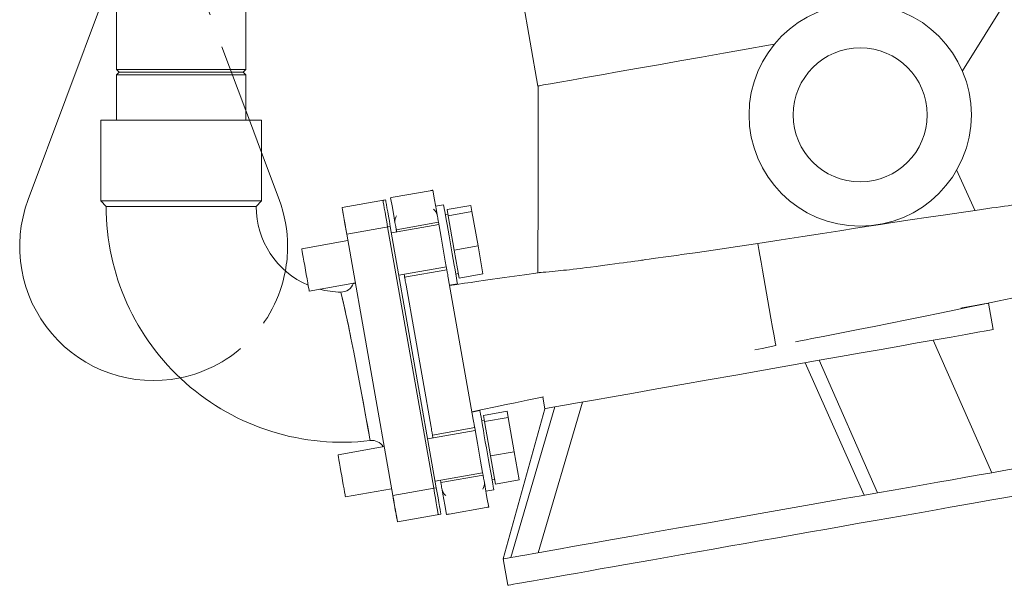
# Model space of a CAD drawing. Units: millimetres. Extents: x 91 to 5913, y 59 to 8240.
# Drawn here: x 1108 to 1476, y 3944 to 4155 of the extents above; entities that cross this region are included whole.
import ezdxf

# ---------------------------------------------------------------- set-up
doc = ezdxf.new("R2010")
doc.units = ezdxf.units.MM
doc.header["$LTSCALE"] = 20
doc.linetypes.add('SLD-Dashed', pattern=[1.905, 1.27, -0.635])
doc.linetypes.add('SLD-Solid', pattern=[0])

msp = doc.modelspace()

# ---------------------------------------------------------------- linework, layer by layer
at = {"color": 7, "linetype": 'SLD-Solid', "lineweight": 0}
for p, q in [((1192.7837845, 4135.9173735), (1192.7837845, 4818.917342)), ((1278.4936245, 4262.273856), (1301.850539, 4129.8102816)), ((1144.4837715, 4177.411743), (1144.4837715, 4135.9173735)), ((1144.4837715, 4175.5190571), (1111.5376319, 4087.4332865)), ((1460.2713998, 4135.4371985), (1483.2698743, 4172.2424706)), ((1144.4837715, 4135.9173735), (1145.4837884, 4134.9172076)), ((1144.4837715, 4135.9173735), (1192.7837845, 4135.9173735)), ((1191.7837824, 4134.9172076), (1192.7837845, 4135.9173735)), ((1145.4837884, 4134.9172076), (1144.4837715, 4133.91728)), ((1144.4837715, 4133.91728), (1144.4837715, 4117.0172175)), ((1144.4837715, 4133.91728), (1192.7837845, 4133.91728)), ((1145.4837884, 4134.9172076), (1191.7837824, 4134.9172076)), ((1192.7837845, 4133.91728), (1191.7837824, 4134.9172076)), ((1192.7837845, 4117.0172175), (1192.7837845, 4133.91728)), ((1194.1354539, 4117.0172175), (1192.7837845, 4120.6311663)), ((1138.6337842, 4117.0172175), (1138.6337842, 4086.9173487)), ((1198.6337866, 4117.0172175), (1138.6337842, 4117.0172175)), ((1138.6337842, 4117.0172175), (1198.6337866, 4117.0172175)), ((1198.6337866, 4086.9173487), (1198.6337866, 4117.0172175)), ((1205.2005496, 4087.4332865), (1198.6337866, 4104.9904307)), ((1464.9681788, 4083.4657629), (1458.0393325, 4098.5125979)), ((1261.6248395, 4090.7344301), (1247.8375401, 4088.3035143)), ((1138.6337842, 4086.9173487), (1140.6337883, 4084.9172552)), ((1198.6337866, 4086.9173487), (1138.6337842, 4086.9173487)), ((1140.6337883, 4084.9172552), (1196.6337826, 4084.9172552)), ((1168.6337854, 4084.9172552), (1140.6337883, 4084.9172552)), ((1196.6337826, 4084.9172552), (1168.6337854, 4084.9172552)), ((1196.6337826, 4084.9172552), (1198.6337866, 4086.9173487)), ((1244.9699308, 4087.2899969), (1228.7206169, 4084.4249209)), ((1243.985128, 4087.1164282), (1244.9699308, 4087.2899969)), ((1266.6059699, 4085.5202158), (1263.6515464, 4084.9992712)), ((1267.9378058, 4083.7258776), (1276.8010761, 4085.2887114)), ((1267.9378058, 4083.7258776), (1268.346053, 4081.4105948)), ((1276.8010761, 4085.2887114), (1277.2093232, 4082.9734286)), ((1268.2419534, 4082.0009192), (1267.2571506, 4081.827112)), ((1268.346053, 4081.4105948), (1277.2093232, 4082.9734286)), ((1268.346053, 4081.4105948), (1270.6037428, 4068.6065634)), ((1277.2093232, 4082.9734286), (1279.4670131, 4070.1693972)), ((1230.4570939, 4074.576803), (1246.7064228, 4077.4421175)), ((1245.721605, 4077.2683104), (1262.9127767, 3979.7722777)), ((1246.7064228, 4077.4421175), (1263.8975944, 3979.9460848)), ((1264.8670789, 4078.1056364), (1247.1405383, 4074.9799689)), ((1264.712375, 4078.9830168), (1248.955455, 4076.2047251)), ((1230.4570939, 4074.576803), (1247.6482656, 3977.0807703)), ((1230.8912094, 4072.1148928), (1213.6570777, 4069.0760096)), ((1270.6037428, 4068.6065634), (1279.4670131, 4070.1693972)), ((1279.4670131, 4070.1693972), (1281.3164558, 4059.6806486)), ((1270.6037428, 4068.6065634), (1272.4531855, 4058.1178149)), ((1249.9189045, 4059.2231234), (1267.6454451, 4062.348791)), ((1252.0811226, 4058.4780653), (1267.8380426, 4061.256357)), ((1268.3589872, 4058.3021124), (1277.6980962, 4005.3374251)), ((1271.1642351, 4059.6689661), (1272.1490379, 4059.8427733)), ((1272.4531855, 4058.1178149), (1281.3164558, 4059.6806486)), ((1216.4354439, 4053.3189257), (1233.6695756, 4056.3578089)), ((1233.2532372, 4056.0059031), (1233.2689728, 4056.287237)), ((1252.6020672, 4055.5235823), (1261.9411762, 4002.5588949)), ((1268.8609924, 4055.4551562), (1271.8154158, 4055.9761008)), ((1471.8116749, 4038.9422854), (1470.0745124, 4048.7942179)), ((1471.2875861, 3985.5439146), (1449.42713, 4034.9993189)), ((1401.5988357, 4026.5659769), (1423.573953, 3977.1308382)), ((1406.7837031, 4027.4800738), (1428.6441583, 3978.0249079)), ((1301.8652688, 3955.6703051), (1318.4659149, 4011.9072874)), ((1303.6268394, 4013.7748202), (1304.3943535, 4009.4222506)), ((1280.1505293, 4008.7053259), (1277.1961059, 4008.1843813)), ((1281.4823653, 4006.9107493), (1290.3456356, 4008.4735831)), ((1281.4823653, 4006.9107493), (1281.8906124, 4004.5954664)), ((1304.3938916, 4009.4260653), (1288.8900604, 3953.382202)), ((1290.3456356, 4008.4735831), (1290.7538827, 4006.1583002)), ((1291.7248573, 3953.8821657), (1308.0961745, 4010.0788553)), ((1281.7865129, 4005.1857908), (1280.8017101, 4005.0122221)), ((1281.8906124, 4004.5954664), (1290.7538827, 4006.1583002)), ((1281.8906124, 4004.5954664), (1284.1483023, 3991.7914351)), ((1290.7538827, 4006.1583002), (1293.0115726, 3993.3542689)), ((1278.4116383, 4001.2907465), (1260.6850978, 3998.165079)), ((1278.2190408, 4002.382942), (1262.4621208, 3999.6046503)), ((1244.4357689, 3995.2997645), (1227.2016372, 3992.2608813)), ((1284.1483023, 3991.7914351), (1293.0115726, 3993.3542689)), ((1293.0115726, 3993.3542689), (1294.8610078, 3982.8655203)), ((1284.1483023, 3991.7914351), (1285.997745, 3981.3026865)), ((1263.463464, 3982.4079951), (1281.1900045, 3985.5336626)), ((1265.5877884, 3981.8779906), (1281.3447084, 3984.6562823)), ((1284.7087945, 3982.8540762), (1285.6935974, 3983.0276449)), ((1285.997745, 3981.3026865), (1294.8610078, 3982.8655203)), ((1229.9800034, 3976.5040358), (1247.2141351, 3979.542919)), ((1263.8975944, 3979.9460848), (1247.6482656, 3977.0807703)), ((1282.4055519, 3978.6400278), (1285.3599753, 3979.1609724)), ((1249.3847426, 3967.2326525), (1265.6340714, 3970.097967)), ((1264.6492686, 3969.9243983), (1265.6340714, 3970.097967)), ((1282.4626233, 3972.557493), (1268.6753239, 3970.1265772)), ((1288.8900455, 3953.382202), (1290.6264927, 3943.5343226))]:
    msp.add_line(p, q, dxfattribs=at)
at = {"color": 7, "linetype": 'SLD-Dashed', "lineweight": 0}
for p, q in [((1192.7837845, 4120.6311663), (1166.8691005, 4189.9172743)), ((1198.6337866, 4104.9904307), (1194.1354539, 4117.0172175))]:
    msp.add_line(p, q, dxfattribs=at)
at = {"color": 7, "linetype": 'SLD-Solid', "lineweight": 0, "flags": 128}
for points in [[(1371.0842546, 4142.0211275), (1379.606523, 4143.5238798), (1387.9203073, 4144.9896773), (1390.3161812, 4145.412155)], [(1302.4071049, 4129.9113711), (1303.9724867, 4130.1874598), (1306.5229397, 4130.6371172), (1310.0188788, 4131.2536677), (1314.4060488, 4132.0270975), (1319.6163442, 4132.9459627), (1325.5689036, 4133.9954813), (1332.1713324, 4135.1596792), (1339.321148, 4136.4204367), (1346.9073813, 4137.7579649), (1354.8122834, 4139.1519984), (1362.9131507, 4140.5803641), (1371.0842546, 4142.0211275)], [(1301.8770929, 4129.817911), (1301.9326966, 4092.0316656), (1301.8262501, 4060.1195772)], [(1301.8958907, 4129.8212488), (1301.856045, 4129.8143347), (1302.4071049, 4129.9113711)], [(1248.4717186, 4078.9479693), (1248.1853183, 4080.572315), (1247.4877204, 4084.528633), (1246.8527224, 4088.1297072)], [(1261.6248395, 4090.7344301), (1261.8595179, 4090.775915), (1262.0624121, 4090.8116778), (1262.30168, 4090.8538779), (1262.5291016, 4090.8939322), (1262.6096572, 4090.9082373)], [(1262.6096423, 4090.9082373), (1263.2433887, 4087.3140772), (1263.9422532, 4083.3506068), (1264.2286386, 4081.7264994)], [(1228.7206169, 4084.4249209), (1228.7539806, 4084.2356165), (1228.8527902, 4083.6753329), (1229.0132608, 4082.7652891), (1229.2292084, 4081.5405329), (1229.492348, 4080.0480326), (1229.7925617, 4078.3454855), (1230.118316, 4076.49798), (1230.4570939, 4074.576803)], [(1228.7206169, 4084.4249209), (1228.7495996, 4084.260412), (1228.8425382, 4083.733507), (1229.0036644, 4082.8196486), (1229.2292084, 4081.5405329), (1229.5068767, 4079.9657782), (1229.8179086, 4078.2017191), (1230.1411148, 4076.3687571), (1230.4570939, 4074.576803)], [(1243.985128, 4087.1164282), (1244.0184917, 4086.9271239), (1244.1173162, 4086.3668402), (1244.2777868, 4085.4567965), (1244.4937344, 4084.2320402), (1244.756874, 4082.7395399), (1245.0570877, 4081.0369929), (1245.382842, 4079.1897257), (1245.721605, 4077.2683104)], [(1244.9699308, 4087.2899969), (1245.0033094, 4087.100931), (1245.102119, 4086.5404089), (1245.2625896, 4085.6303652), (1245.4785373, 4084.405609), (1245.7416769, 4082.9133471), (1246.0418906, 4081.2108), (1246.3676449, 4079.3632944), (1246.7064228, 4077.4421175)], [(1246.7064228, 4077.4421175), (1246.3676449, 4079.3632944), (1246.0418906, 4081.2108), (1245.7416769, 4082.9133471), (1245.4785373, 4084.405609), (1245.2625896, 4085.6303652), (1245.102119, 4086.5404089), (1245.0033094, 4087.100931), (1244.9699308, 4087.2899969)], [(1267.0455243, 4083.0273112), (1266.8498721, 4084.1369112), (1266.7095478, 4084.9327524), (1266.6278448, 4085.3962382), (1266.6059699, 4085.5202158)], [(1397.9756593, 4034.3725165), (1399.911594, 4034.7494562), (1401.9585404, 4035.1480921), (1404.0432417, 4035.5541189), (1408.3052914, 4036.3852461), (1412.6548114, 4037.2354468), (1417.0462853, 4038.0970915), (1421.4335751, 4038.9618357), (1427.3686468, 4040.1379545), (1433.4403624, 4041.3479288), (1439.5962584, 4042.5815066), (1445.7734845, 4043.82629), (1451.8972378, 4045.0672587), (1457.86747, 4046.2836703), (1463.1305899, 4047.3658522), (1467.5027545, 4048.2723196), (1471.0850719, 4049.0200003), (1473.9812728, 4049.6274908), (1476.3673436, 4050.1293619), (1478.7061665, 4050.6205042), (1480.3987335, 4050.9762247), (1481.9691371, 4051.3097723), (1483.740237, 4051.7045935), (1485.7721742, 4052.2534331), (1486.4683117, 4052.4894675), (1487.1557545, 4052.7615031), (1487.8659438, 4053.1060179), (1489.0490215, 4053.8663347), (1489.6894809, 4054.3937166), (1490.3475385, 4055.0419768), (1490.9938391, 4055.8156451), (1491.5611114, 4056.6536864), (1492.4180176, 4058.4520777), (1492.8990345, 4060.3680094), (1492.9846789, 4062.4989947), (1492.4950044, 4065.6113108), (1491.9005822, 4068.9820727), (1491.3023155, 4072.3752459), (1490.3994988, 4077.4690588), (1489.6054458, 4079.7991236), (1488.3907627, 4081.713148), (1486.9296666, 4083.1822832), (1485.3735085, 4084.2248877), (1483.8390316, 4084.8953207), (1482.4031707, 4085.2658232), (1481.1307158, 4085.4134043), (1480.0227139, 4085.42008), (1478.6525372, 4085.3092154), (1477.3948829, 4085.150667), (1475.9905938, 4084.9570711), (1474.4613435, 4084.7420176), (1472.8871103, 4084.519573), (1471.3372182, 4084.2995127), (1469.7638455, 4084.0756377), (1465.0334049, 4083.3975752), (1459.7792554, 4082.6372584), (1453.9869282, 4081.790634), (1447.6334866, 4080.8524569), (1440.7731037, 4079.8279722), (1433.4748316, 4078.7267168), (1429.6702411, 4078.1483134), (1425.3619694, 4077.4893244), (1420.3341879, 4076.7158945), (1414.5596236, 4075.8211096), (1408.0212297, 4074.8006781), (1400.7169384, 4073.6524542), (1392.6652077, 4072.3790606), (1383.9113567, 4070.9893187)], [(1264.2286535, 4081.726261), (1264.3248107, 4081.1809977), (1264.4163038, 4080.6621989), (1264.4999142, 4080.1879843), (1264.5727362, 4079.7750433), (1264.6321918, 4079.437681), (1264.6762099, 4079.1880568), (1264.7032555, 4079.0347536), (1264.711764, 4078.9865931)], [(1271.8154158, 4055.9761008), (1271.8023475, 4056.0500105), (1271.7322226, 4056.4479311), (1271.6029849, 4057.1808298), (1271.417674, 4058.2317789), (1271.1806412, 4059.5759829), (1270.8974149, 4061.1822088), (1270.5746706, 4063.0125483), (1270.2199485, 4065.0243243), (1269.8415782, 4067.1700915), (1269.4484111, 4069.4000204), (1269.0496709, 4071.6611822), (1268.6547156, 4073.9011248), (1268.2727839, 4076.0671576), (1267.9128315, 4078.1084975), (1267.5833072, 4079.9774607), (1267.2919299, 4081.6299399), (1267.0455243, 4083.0273112)], [(1248.955455, 4076.2047251), (1248.9463355, 4076.2564619), (1248.9192899, 4076.4097651), (1248.875257, 4076.6593893), (1248.8158013, 4076.9965132), (1248.7429943, 4077.4096926), (1248.6593689, 4077.8839072), (1248.5678758, 4078.402706), (1248.4717186, 4078.9479693)], [(1267.8380426, 4061.256357), (1267.6202472, 4062.4916037), (1267.2655251, 4064.5033797), (1266.8871548, 4066.6491469), (1266.4939876, 4068.8790758), (1266.0952475, 4071.1402376), (1265.7002922, 4073.3801802), (1265.3183605, 4075.546213), (1264.9584081, 4077.5875529), (1264.712375, 4078.9830168)], [(1248.955455, 4076.2047251), (1248.9911731, 4076.0020693), (1249.0966882, 4075.4036387), (1249.1101589, 4075.3273447)], [(1216.4354439, 4053.3189257), (1216.4339687, 4053.3275088), (1216.3877453, 4053.5895308), (1216.278788, 4054.2075117), (1216.112208, 4055.1521261), (1215.8957835, 4056.3797434), (1215.6396325, 4057.8324278), (1215.3557356, 4059.4424685), (1215.0573697, 4061.1345251), (1214.7584822, 4062.8294428), (1214.4730504, 4064.448305), (1214.2144259, 4065.9150561), (1213.9947083, 4067.16127), (1213.8241347, 4068.1285342), (1213.7107219, 4068.7717875), (1213.65976, 4069.0607508), (1213.6570777, 4069.0760096)], [(1383.9113604, 4070.9893187), (1376.3582673, 4069.8997458), (1368.1831326, 4068.7229117), (1360.5623211, 4067.6302393), (1359.5402617, 4067.4840887), (1358.5134636, 4067.3376997), (1357.4822176, 4067.1905955), (1356.4468179, 4067.0430144), (1355.4075699, 4066.8951948), (1354.3647866, 4066.7468985), (1352.5174375, 4066.484638), (1349.5995219, 4066.0719355), (1345.6709873, 4065.5192812), (1343.3559503, 4065.1952704), (1342.1172987, 4065.0226553), (1341.4786573, 4064.9337252), (1341.154639, 4064.8886641), (1340.9914713, 4064.8660143), (1340.9096043, 4064.8545702), (1340.8685963, 4064.8488482), (1340.8480774, 4064.8462256), (1340.8378105, 4064.8447951), (1340.8326771, 4064.8440798), (1340.8301066, 4064.843603), (1340.8288251, 4064.8433645), (1340.8281844, 4064.8433645), (1340.827864, 4064.8433645), (1340.8277001, 4064.8433645), (1340.8276181, 4064.8433645), (1340.8275809, 4064.8433645), (1340.8275585, 4064.8433645), (1340.8275511, 4064.8433645), (1340.8224102, 4064.8426493), (1340.8182304, 4064.841934), (1340.810452, 4064.8409804), (1340.7955508, 4064.8388346), (1340.7657113, 4064.8347815), (1340.7021578, 4064.82596), (1340.55597, 4064.8056944), (1340.1911225, 4064.7549113), (1339.2127122, 4064.6194895), (1337.9932683, 4064.451166), (1336.4599909, 4064.240404), (1335.1814042, 4064.0651663), (1333.7581496, 4063.8710936), (1332.1988102, 4063.6596163), (1330.5113803, 4063.4319266), (1328.7063282, 4063.1901701), (1325.9308751, 4062.8222903), (1323.5452812, 4062.5106772), (1321.5216513, 4062.2503241), (1319.8314126, 4062.0364626), (1318.4471097, 4061.8638476), (1317.58206, 4061.7575129), (1316.4014335, 4061.6144617), (1314.9446066, 4061.4413698), (1313.5592904, 4061.281391), (1312.4568056, 4061.1571749), (1311.4024665, 4061.0413035), (1310.3996705, 4060.9337767), (1307.2890084, 4060.6152495), (1304.8263829, 4060.3818377), (1303.8449179, 4060.2971991), (1303.0360307, 4060.2347334), (1302.3994829, 4060.1937254), (1302.312706, 4060.1374586)], [(1383.9114125, 4070.9890803), (1383.9114163, 4070.9890803), (1384.0282488, 4070.326515), (1384.2861507, 4068.863817), (1384.6660707, 4066.7092283), (1385.1339299, 4064.055868), (1385.6478411, 4061.1412009)], [(1251.8885251, 4059.5702608), (1251.8965866, 4059.5247229), (1251.9621666, 4059.1527899), (1252.0138289, 4058.8597735), (1252.0510967, 4058.6482962), (1252.0735975, 4058.5207422), (1252.0811226, 4058.4780653)], [(1252.6020672, 4055.5235823), (1252.5004413, 4056.1000784), (1252.4027045, 4056.6541632), (1252.3126419, 4057.1650942), (1252.2337105, 4057.6128443), (1252.1689202, 4057.9802473), (1252.1207746, 4058.2532366), (1252.0911362, 4058.4213217), (1252.0811226, 4058.4780653)], [(1267.8380426, 4061.256357), (1267.8480561, 4061.1996134), (1267.8777095, 4061.0315283), (1267.9258402, 4060.758539), (1267.9906305, 4060.391136), (1268.0695768, 4059.9433859), (1268.1596394, 4059.4326933), (1268.2573612, 4058.8783701), (1268.3589872, 4058.3021124)], [(1302.3087646, 4060.1868113), (1301.9333075, 4060.134836), (1296.8443002, 4059.4191035), (1289.3245335, 4058.3476504), (1282.2055485, 4057.3214968), (1278.8429375, 4056.833454), (1276.9000943, 4056.5494974), (1274.4735595, 4056.192108), (1271.6016587, 4055.7684382), (1268.8764598, 4055.3674181)], [(1385.6478411, 4061.1412009), (1388.1747652, 4046.8103369), (1388.8064962, 4043.2276209), (1389.428899, 4039.6978338), (1389.9800315, 4036.5721663), (1390.3877869, 4034.2597445), (1390.598778, 4033.0631216), (1390.6093895, 4033.0030401)], [(1228.2609757, 4052.9102762), (1228.2585766, 4052.9200514), (1228.3979173, 4052.3588141), (1228.7897881, 4050.7459124), (1229.3956842, 4048.1442889), (1230.165046, 4044.6779211), (1231.0582366, 4040.4667338), (1232.0336666, 4035.6873949), (1233.0549325, 4030.5287321), (1234.0924408, 4025.165983)], [(1234.0923961, 4025.1662215), (1233.060297, 4030.4972609), (1232.0336517, 4035.6873949), (1231.7089852, 4037.2957667), (1231.3827242, 4038.8950785), (1231.0582067, 4040.4672106), (1230.7762321, 4041.814514), (1230.4753031, 4043.2347735), (1230.165046, 4044.6779211), (1229.859602, 4046.0736235), (1229.5107659, 4047.6369341), (1229.2391624, 4048.8287886), (1228.9820876, 4049.9355276), (1228.789803, 4050.745674), (1228.5560038, 4051.716276), (1228.3979322, 4052.3595293), (1228.2585766, 4052.9193362), (1228.2604243, 4052.9119452)], [(1470.0745124, 4048.7942179), (1469.6714323, 4048.7231692), (1468.4660773, 4048.5107382), (1466.4700482, 4048.158594), (1463.702571, 4047.6707896), (1460.1903002, 4047.0513781), (1459.6713561, 4046.9598253)], [(1449.42713, 4034.9993189), (1456.0414035, 4036.1656626), (1461.5992758, 4037.145563), (1466.014326, 4037.9239996), (1469.2179005, 4038.4890517), (1471.1601924, 4038.8314207), (1471.8109969, 4038.9461001)], [(1382.8619238, 4031.3224276), (1385.5525184, 4031.8862875), (1390.621126, 4032.9362829)], [(1449.42713, 4034.9993189), (1443.4632532, 4033.9476546), (1436.9516227, 4032.7994307), (1429.9566665, 4031.5660914), (1422.5475945, 4030.259796), (1414.7977139, 4028.8931807), (1406.7837031, 4027.4800738)], [(1234.0924408, 4025.165983), (1235.1177301, 4019.7739084), (1236.0897477, 4014.5971258), (1236.9788702, 4009.8175486), (1237.7523895, 4005.6313952), (1238.3843179, 4002.1950682), (1238.8518568, 3999.6442278), (1239.1380336, 3998.0799635), (1239.2324324, 3997.5633105)], [(1239.1800847, 3997.8496512), (1239.1377952, 3998.0806788), (1238.8518121, 3999.6449431), (1238.5546084, 4001.2666662), (1238.1835099, 4003.2882174), (1237.7524193, 4005.6313952), (1237.2384634, 4008.4149321), (1236.6786267, 4011.4352186), (1236.0899117, 4014.596649), (1235.1043638, 4019.8432883), (1234.0926941, 4025.1645525)], [(1308.0961745, 4010.0788553), (1311.7822747, 4010.7287844), (1316.655096, 4011.588045), (1322.6388659, 4012.6430472), (1329.640549, 4013.8775786), (1337.5512626, 4015.2725657), (1346.2480049, 4016.806074), (1355.5955555, 4018.4542616), (1365.4485646, 4020.1916178), (1375.6538186, 4021.9909628), (1386.0526386, 4023.8246401), (1396.4833304, 4025.663801), (1406.7837031, 4027.4800738)], [(1277.1787908, 4008.2823714), (1281.1820026, 4009.1163595), (1285.9358456, 4010.1041277), (1289.9166014, 4010.9278639), (1293.3887805, 4011.6440733), (1297.7708917, 4012.551256), (1302.1472584, 4013.4632071), (1303.8674038, 4013.8256033)], [(1280.5900838, 4006.2124213), (1280.3944166, 4007.3220213), (1280.2541073, 4008.1178625), (1280.1724042, 4008.5811098), (1280.1505293, 4008.7053259)], [(1308.0961745, 4010.0788553), (1306.0460429, 4009.7174128), (1304.8077937, 4009.4990214), (1304.3936755, 4009.4260653)], [(1277.6980962, 4005.3374251), (1277.7997221, 4004.7609289), (1277.8974589, 4004.2068442), (1277.9875215, 4003.6959131), (1278.0664529, 4003.2481631), (1278.1312432, 4002.88076), (1278.1793888, 4002.6077708), (1278.2090272, 4002.4396857), (1278.2190408, 4002.382942)], [(1285.3599753, 3979.1609724), (1285.346907, 3979.2351206), (1285.2767821, 3979.6328028), (1285.1475443, 3980.3657015), (1284.9622335, 3981.4166506), (1284.7251858, 3982.761093), (1284.4419744, 3984.3670805), (1284.1192301, 3986.1976584), (1283.764508, 3988.2091959), (1283.3861377, 3990.3552016), (1282.9929705, 3992.5848921), (1282.5942304, 3994.8462923), (1282.1992751, 3997.0862349), (1281.8173434, 3999.2522677), (1281.457391, 4001.2936075), (1281.1278667, 4003.1623324), (1280.8364894, 4004.81505), (1280.5900838, 4006.2124213)], [(1262.4621208, 3999.6046503), (1262.4521073, 3999.661394), (1262.422454, 3999.8294791), (1262.3743232, 4000.1024683), (1262.309533, 4000.4698714), (1262.2305866, 4000.9176214), (1262.140524, 4001.428314), (1262.0428022, 4001.9826372), (1261.9411762, 4002.5588949)], [(1262.4621208, 3999.6046503), (1262.4696459, 3999.5619734), (1262.4921467, 3999.434181), (1262.5294145, 3999.2229422), (1262.5810768, 3998.9299258), (1262.6466568, 3998.5579928), (1262.6547184, 3998.5122164)], [(1281.3453193, 3984.6529444), (1281.1648067, 3985.6767138), (1280.8100845, 3987.6882513), (1280.4317142, 3989.834257), (1280.0385471, 3992.0639475), (1279.6398069, 3994.3253477), (1279.2448517, 3996.5652903), (1278.86292, 3998.7313231), (1278.5029675, 4000.772663), (1278.2190408, 4002.382942)], [(1229.9800034, 3976.5040358), (1229.9785282, 3976.5123804), (1229.9323048, 3976.7746409), (1229.8233475, 3977.3923834), (1229.6567674, 3978.3372362), (1229.4403281, 3979.5646151), (1229.184192, 3981.0172995), (1228.9002951, 3982.6273402), (1228.6019291, 3984.3193968), (1228.3030416, 3986.0145529), (1228.0176099, 3987.6331766), (1227.7589854, 3989.0999277), (1227.5392528, 3990.3461416), (1227.3686941, 3991.3134058), (1227.2552814, 3991.9566592), (1227.2043194, 3992.2456225), (1227.2016372, 3992.2608813)], [(1505.5477213, 3991.5849646), (1505.3628947, 3991.5523012), (1504.8090558, 3991.454788), (1503.8880895, 3991.292425), (1502.6031326, 3991.0656889), (1500.9585883, 3990.7757719), (1498.9600446, 3990.4233893), (1496.614341, 3990.009733), (1493.9294647, 3989.5364722), (1490.9145947, 3989.0047987), (1487.5800054, 3988.4168585), (1483.9370738, 3987.7743204), (1479.9982424, 3987.0798071), (1475.7769446, 3986.3354643), (1471.2875861, 3985.5439146)], [(1281.3453193, 3984.6529444), (1281.3538279, 3984.6045454), (1281.3808735, 3984.4512423), (1281.4249064, 3984.201618), (1281.4843621, 3983.8642557), (1281.5571692, 3983.4513148), (1281.6407945, 3982.9771002), (1281.7322876, 3982.4583014), (1281.8284448, 3981.9130381)], [(1471.2875861, 3985.5439146), (1466.5878866, 3984.7151716), (1461.6385217, 3983.8425596), (1456.4894702, 3982.9344233), (1451.1232901, 3981.9883784), (1440.2312752, 3980.0676783), (1434.4982061, 3979.0567835), (1428.6441583, 3978.0249079)], [(1265.4330846, 3982.7553709), (1265.4465552, 3982.679077), (1265.5520703, 3982.0806463), (1265.5877884, 3981.8779906)], [(1266.0715099, 3979.1347464), (1265.9753527, 3979.6800097), (1265.8838596, 3980.1988085), (1265.8002492, 3980.6730231), (1265.7274272, 3981.085964), (1265.6679716, 3981.4233263), (1265.6239535, 3981.6729506), (1265.5969079, 3981.8262537), (1265.5877884, 3981.8779906)], [(1281.8284448, 3981.9130381), (1282.1148451, 3980.2886923), (1282.8136798, 3976.3254603), (1283.4474411, 3972.7313002)], [(1507.2841983, 3981.7368468), (1507.1106966, 3981.7063292), (1506.5907355, 3981.614538), (1505.7259913, 3981.4621886), (1504.5192208, 3981.2492808), (1502.9743056, 3980.9770067), (1501.0961782, 3980.6458433), (1498.8908659, 3980.2569826), (1496.365432, 3979.8116167), (1493.5279678, 3979.3111761), (1490.3875556, 3978.7575682), (1486.9542535, 3978.1522234), (1483.2390662, 3977.4970492), (1479.2538959, 3976.7944296), (1475.0115055, 3976.0462721), (1470.5254811, 3975.2554377), (1465.8101987, 3974.4238337), (1460.8807604, 3973.554798), (1455.7529542, 3972.6504763), (1450.4432086, 3971.7142065), (1444.9685331, 3970.7488497), (1439.3464628, 3969.7577437), (1433.5950067, 3968.743511), (1427.73259, 3967.7097281), (1421.7779915, 3966.6597327), (1415.7502848, 3965.597101), (1409.6687793, 3964.5246943), (1403.5529544, 3963.446327), (1397.4224034, 3962.3653372), (1391.2967615, 3961.2850626), (1385.1956542, 3960.209318), (1379.1386228, 3959.1414412), (1373.1450665, 3958.0845316), (1367.2341931, 3957.042404), (1361.4249307, 3956.0179194), (1355.7358872, 3955.0148924), (1350.185294, 3954.0361841), (1344.7909247, 3953.084894), (1339.570057, 3952.1643599), (1334.5394175, 3951.2772043), (1329.7151219, 3950.4267653), (1325.11263, 3949.6151884), (1320.7466717, 3948.8453348), (1316.6312392, 3948.1195887), (1312.77952, 3947.4405726), (1309.2038449, 3946.8099554), (1305.9156727, 3946.2301214), (1302.9255386, 3945.702978), (1300.2430092, 3945.2299555), (1297.8766899, 3944.812723), (1295.834158, 3944.4524725), (1294.1219475, 3944.1506346), (1292.745557, 3943.9079245), (1291.709375, 3943.7252959), (1291.0167541, 3943.6029871), (1290.6698849, 3943.541952), (1290.6264927, 3943.5343226)], [(1262.9127767, 3979.7722777), (1263.2515546, 3977.8511008), (1263.5773088, 3976.0035952), (1263.8775225, 3974.3010481), (1264.1406621, 3972.8087862), (1264.3566098, 3971.58403), (1264.5170804, 3970.6739863), (1264.61589, 3970.1134642), (1264.6492686, 3969.9243983)], [(1263.8975944, 3979.9460848), (1264.2363574, 3978.0246695), (1264.5621117, 3976.1774023), (1264.8623254, 3974.4748553), (1265.125465, 3972.982355), (1265.3414275, 3971.7575987), (1265.5018832, 3970.847555), (1265.6007077, 3970.2872713), (1265.6340714, 3970.097967)], [(1265.6340714, 3970.097967), (1265.6007077, 3970.2872713), (1265.5018832, 3970.847555), (1265.3414275, 3971.7575987), (1265.125465, 3972.982355), (1264.8623254, 3974.4748553), (1264.5621117, 3976.1774023), (1264.2363574, 3978.0246695), (1263.8975944, 3979.9460848)], [(1267.6905062, 3969.9527701), (1267.055523, 3973.5540827), (1266.3579102, 3977.5104006), (1266.0715248, 3979.134508)], [(1428.6441583, 3978.0249079), (1422.5372454, 3976.9479712), (1416.3439394, 3975.8560141), (1410.085373, 3974.7523745), (1403.7829036, 3973.6411055), (1397.458034, 3972.5257834), (1391.1323514, 3971.4104613), (1384.8274354, 3970.2987154), (1378.5648014, 3969.1943606), (1372.3658215, 3968.1014498), (1366.2516478, 3967.023321), (1360.243142, 3965.9637888), (1354.360808, 3964.926668), (1348.6247178, 3963.9152964), (1343.0544402, 3962.9330118), (1337.6689892, 3961.9833906), (1332.4867379, 3961.0695322), (1327.5253664, 3960.1947745), (1322.8018175, 3959.3619784), (1318.3321919, 3958.5737665), (1314.1317483, 3957.8332384), (1310.2148216, 3957.1425398), (1306.5947782, 3956.5042933), (1303.2839711, 3955.9204062), (1300.2936955, 3955.3930243), (1297.6341512, 3954.9242934), (1295.3144129, 3954.5151671), (1293.3424081, 3954.1675528), (1291.7248573, 3953.8821657)], [(1247.6482656, 3977.0807703), (1247.9870286, 3975.1595934), (1248.3127828, 3973.3120878), (1248.6129965, 3971.6095408), (1248.8761361, 3970.1172789), (1249.0920987, 3968.8925226), (1249.2525544, 3967.9824789), (1249.3513789, 3967.4219568), (1249.3847426, 3967.2326525)], [(1247.6482656, 3977.0807703), (1247.9642298, 3975.2888163), (1248.2874509, 3973.4558542), (1248.5984828, 3971.6917952), (1248.8761361, 3970.1172789), (1249.101695, 3968.8381632), (1249.2628213, 3967.9243048), (1249.3557598, 3967.3971613), (1249.3847426, 3967.2326525)], [(1268.6753239, 3970.1265772), (1268.4406455, 3970.0850924), (1268.2377513, 3970.0493296), (1267.9984834, 3970.0071295), (1267.7710618, 3969.9670752), (1267.6905062, 3969.9527701)], [(1291.7248573, 3953.8821657), (1290.4964205, 3953.6654433), (1289.610457, 3953.5092791), (1289.0709009, 3953.4141501), (1288.8900455, 3953.382202)]]:
    msp.add_lwpolyline(points, dxfattribs=at)
at = {"color": 7, "linetype": 'SLD-Solid', "lineweight": 0}
for radius in [41.5, 25]:
    msp.add_circle((1422.1485089, 4119.0391603), radius, dxfattribs=at)
for centre, radius, start, end in [((1158.3690887, 4069.9172934), 50, 159.492983054, 281.397615931), ((1158.3690887, 4069.9172934), 50, 0, 20.507016946), ((1193.2392387, 4394.7888364), 311.3104996, 279.916842996, 280.10089702), ((1228.6337854, 4084.9172934), 88, 180, 276.91718915), ((1228.6337854, 4084.9172934), 32, 179.999999941, 246.847111961), ((1260.1729634, 4080.5913166), 4.2114987, 15.633745565, 50.735613145), ((1252.6915322, 4079.263594), 4.2316008, 149.349763838, 184.277524095), ((1158.3690887, 4069.9172934), 50, 349.555588038, 0), ((1228.3798054, 4057.7502315), 4.8317023, 268.561751636, 341.711942846), ((1228.6337854, 4084.9172934), 32, 254.992166765, 269.329811546), ((1239.832954, 3992.597653), 4.9950653, 31.884729553, 96.891024516), ((1277.6090062, 3981.5973255), 4.2312334, 329.348198671, 4.279089262), ((1270.1272, 3980.2696907), 4.2114987, 195.633745565, 230.735613144), ((1337.0609249, 3666.0721703), 311.3105003, 99.916842996, 100.10089702)]:
    msp.add_arc(centre, radius, start, end, dxfattribs=at)
at = {"color": 7, "linetype": 'SLD-Dashed', "lineweight": 0}
msp.add_arc((1158.3690887, 4069.9172934), 50, 281.397615931, 349.555588038, dxfattribs=at)

doc.saveas('drawing.dxf')
